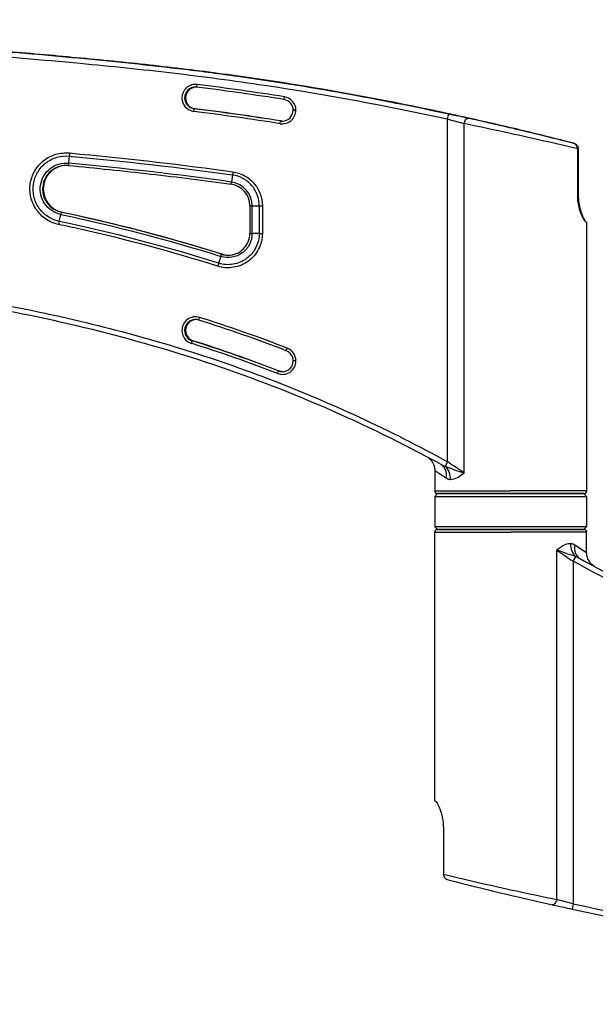
# Model space of a CAD drawing. Units: inches. Extents: x 0 to 34, y 0 to 22.
# Drawn here: x 20.2 to 22.1, y 14.6 to 17.8 of the extents above; entities that cross this region are included whole.
import ezdxf

# ---------------------------------------------------------------- set-up
doc = ezdxf.new("R2010")
doc.units = ezdxf.units.IN
doc.header["$LTSCALE"] = 1.87
doc.header["$MEASUREMENT"] = 0
doc.layers.get('0').update_dxf_attribs({"linetype": 'CONTINUOUS'})

msp = doc.modelspace()

# ---------------------------------------------------------------- linework, layer by layer
at = {"color": 7, "linetype": 'Continuous'}
for p, q in [((20.7664, 17.6192), (20.7674, 17.6279)), ((21.0509, 17.5788), (21.0523, 17.5876)), ((20.7545, 17.5495), (20.7575, 17.5491)), ((20.7564, 17.5401), (20.7575, 17.5488)), ((20.7575, 17.5491), (20.7581, 17.5491)), ((20.758, 17.5488), (20.7575, 17.5488)), ((20.7581, 17.5491), (20.7598, 17.5488)), ((20.7604, 17.5488), (20.7598, 17.5488)), ((21.0897, 17.5438), (21.0808, 17.5438)), ((21.0385, 17.5001), (21.0399, 17.5088)), ((21.0399, 17.5092), (21.0404, 17.5091)), ((21.0399, 17.5092), (21.0405, 17.5092)), ((21.0404, 17.5088), (21.0399, 17.5089)), ((21.0399, 17.5088), (21.0404, 17.5088)), ((21.0404, 17.5091), (21.0422, 17.5088)), ((21.0405, 17.5092), (21.0422, 17.5089)), ((21.0422, 17.5088), (21.0445, 17.5084)), ((21.5849, 17.5146), (21.5886, 17.5319)), ((21.5849, 17.5146), (21.5858, 17.5143)), ((21.5849, 16.397), (21.5849, 17.5146)), ((21.5858, 17.5143), (21.6392, 17.5002)), ((21.5886, 17.532), (21.5901, 17.5316)), ((21.5901, 17.5316), (21.6178, 17.5256)), ((21.6195, 17.5256), (21.6179, 17.526)), ((21.652, 17.5185), (21.6596, 17.5168)), ((21.6549, 17.5173), (21.6539, 17.5175)), ((21.6392, 16.3603), (21.6392, 17.5002)), ((21.7842, 17.4884), (21.7894, 17.4871)), ((21.7892, 17.4864), (21.7874, 17.4868)), ((21.7894, 17.4871), (21.7925, 17.4864)), ((21.9582, 17.4459), (21.9536, 17.4471)), ((21.9584, 17.4453), (21.958, 17.4454)), ((21.9599, 17.4455), (21.9582, 17.4459)), ((21.9938, 17.4364), (21.9584, 17.4453)), ((21.9639, 17.4445), (21.9599, 17.4455)), ((21.9599, 17.4455), (21.9599, 17.445)), ((21.9877, 17.4385), (21.9639, 17.4445)), ((21.9917, 17.4375), (21.9877, 17.4385)), ((21.9956, 17.4364), (21.9917, 17.4375)), ((22.0096, 17.2676), (22.0096, 17.4181)), ((22.0115, 17.4181), (22.0115, 17.2676)), ((20.3496, 17.3943), (20.3476, 17.3711)), ((20.3506, 17.4044), (20.3855, 17.4011)), ((20.3476, 17.3711), (20.347, 17.3636)), ((20.8827, 17.3328), (20.8795, 17.3097)), ((20.8785, 17.3022), (20.8787, 17.3043)), ((20.8787, 17.3043), (20.8795, 17.3097)), ((22.0115, 17.2676), (22.0096, 17.2676)), ((20.9393, 17.2321), (20.9393, 17.1417)), ((20.9468, 17.2321), (20.9393, 17.2321)), ((20.9468, 17.1417), (20.9468, 17.2321)), ((20.9468, 17.2321), (20.97, 17.2321)), ((20.97, 17.2321), (20.97, 17.1417)), ((20.97, 17.2321), (20.9801, 17.2321)), ((20.9801, 17.2321), (20.9801, 17.1418)), ((20.3171, 17.1812), (20.3221, 17.204)), ((20.3238, 17.2114), (20.3221, 17.204)), ((20.3238, 17.2114), (20.3262, 17.2114)), ((20.3171, 17.1812), (20.315, 17.1713)), ((22.0373, 17.179), (22.0389, 17.179)), ((22.0389, 17.179), (22.0389, 16.302)), ((20.9393, 17.1417), (20.9468, 17.1417)), ((20.97, 17.1417), (20.9468, 17.1417)), ((20.97, 17.1417), (20.9801, 17.1418)), ((20.8446, 17.067), (20.8375, 17.0448)), ((20.8446, 17.067), (20.847, 17.0742)), ((20.8495, 17.0742), (20.847, 17.0742)), ((20.8472, 17.0749), (20.8495, 17.0742)), ((20.7726, 16.8595), (20.7752, 16.868)), ((20.7486, 16.7835), (20.7513, 16.7919)), ((20.7518, 16.7919), (20.7513, 16.7919)), ((21.0582, 16.7595), (21.0613, 16.7677)), ((21.0897, 16.7264), (21.0808, 16.7264)), ((21.0294, 16.6851), (21.0326, 16.6934)), ((21.0326, 16.6934), (21.0332, 16.6934)), ((21.0327, 16.6935), (21.0332, 16.6934)), ((21.0334, 16.694), (21.0329, 16.6941)), ((21.0349, 16.6934), (21.0334, 16.694)), ((21.5612, 16.3898), (21.5613, 16.3897)), ((21.5613, 16.3897), (21.5613, 16.3897)), ((21.5849, 16.397), (21.5768, 16.3825)), ((21.5858, 16.3964), (21.5849, 16.397)), ((21.5429, 16.3686), (21.5429, 16.302)), ((21.5429, 16.3686), (21.5429, 16.3686)), ((21.5429, 16.302), (21.7889, 16.302)), ((21.5517, 16.2932), (21.5429, 16.2843)), ((21.5517, 16.2932), (21.5519, 16.2932)), ((21.5517, 16.2932), (21.5519, 16.2932)), ((21.5519, 16.2932), (21.5517, 16.2932)), ((21.5519, 16.2932), (21.5519, 16.2932)), ((21.5519, 16.2932), (21.5521, 16.2932)), ((21.5519, 16.2932), (21.5566, 16.2932)), ((21.5521, 16.2932), (21.5519, 16.2932)), ((21.5521, 16.2932), (21.5522, 16.2932)), ((21.5522, 16.2932), (21.5521, 16.2932)), ((21.5522, 16.2932), (21.5525, 16.2932)), ((21.5522, 16.2932), (21.5522, 16.2932)), ((21.5525, 16.2932), (21.5522, 16.2932)), ((21.5525, 16.2932), (21.5547, 16.2932)), ((21.5544, 16.2932), (21.5525, 16.2932)), ((21.7883, 16.2932), (21.5544, 16.2932)), ((21.5547, 16.2932), (21.6252, 16.2932)), ((21.5566, 16.2932), (21.6294, 16.2932)), ((21.6252, 16.2932), (21.6253, 16.2932)), ((21.6253, 16.2932), (21.6256, 16.2932)), ((21.6256, 16.2932), (21.6261, 16.2932)), ((21.6261, 16.2932), (21.6263, 16.2932)), ((21.6263, 16.2932), (21.6268, 16.2932)), ((21.6268, 16.2932), (21.627, 16.2932)), ((21.627, 16.2932), (21.627, 16.2932)), ((21.627, 16.2932), (21.6271, 16.2932)), ((21.6271, 16.2932), (21.6273, 16.2932)), ((21.6273, 16.2932), (21.6275, 16.2932)), ((21.6275, 16.2932), (21.6277, 16.2932)), ((21.6277, 16.2932), (21.6277, 16.2932)), ((21.6277, 16.2932), (21.628, 16.2932)), ((21.628, 16.2932), (21.6283, 16.2932)), ((21.6283, 16.2932), (21.6287, 16.2932)), ((21.6287, 16.2932), (21.6291, 16.2932)), ((21.6291, 16.2932), (21.6297, 16.2932)), ((21.6294, 16.2932), (21.631, 16.2932)), ((21.6297, 16.2932), (21.63, 16.2932)), ((21.63, 16.2932), (21.6301, 16.2932)), ((21.6301, 16.2932), (21.6308, 16.2932)), ((21.6308, 16.2932), (21.631, 16.2932)), ((21.631, 16.2932), (21.6314, 16.2932)), ((21.631, 16.2932), (21.6447, 16.2932)), ((21.6314, 16.2932), (21.6315, 16.2932)), ((21.6315, 16.2932), (21.6321, 16.2932)), ((21.6321, 16.2932), (21.6328, 16.2932)), ((21.6328, 16.2932), (21.6332, 16.2932)), ((21.6332, 16.2932), (21.6336, 16.2932)), ((21.6336, 16.2932), (21.6344, 16.2932)), ((21.6344, 16.2932), (21.635, 16.2932)), ((21.635, 16.2932), (21.6354, 16.2932)), ((21.6354, 16.2932), (21.6361, 16.2932)), ((21.6361, 16.2932), (21.6371, 16.2932)), ((21.6371, 16.2932), (21.6373, 16.2932)), ((21.6373, 16.2932), (21.638, 16.2932)), ((21.638, 16.2932), (21.6381, 16.2932)), ((21.6381, 16.2932), (21.6393, 16.2932)), ((21.6393, 16.2932), (21.6403, 16.2932)), ((21.6403, 16.2932), (21.6416, 16.2932)), ((21.6416, 16.2932), (21.6417, 16.2932)), ((21.6417, 16.2932), (21.6426, 16.2932)), ((21.6426, 16.2932), (21.6441, 16.2932)), ((21.6441, 16.2932), (21.6441, 16.2932)), ((21.6441, 16.2932), (21.6443, 16.2932)), ((21.6443, 16.2932), (21.6447, 16.2932)), ((21.6447, 16.2932), (21.6452, 16.2932)), ((21.6447, 16.2932), (21.7883, 16.2932)), ((21.6452, 16.2932), (21.6467, 16.2932)), ((21.6467, 16.2932), (21.6471, 16.2932)), ((21.6471, 16.2932), (21.6479, 16.2932)), ((21.6479, 16.2932), (21.6495, 16.2932)), ((21.6495, 16.2932), (21.6501, 16.2932)), ((21.6501, 16.2932), (21.6504, 16.2932)), ((21.6504, 16.2932), (21.6507, 16.2932)), ((21.6507, 16.2932), (21.6525, 16.2932)), ((21.6525, 16.2932), (21.6532, 16.2932)), ((21.6532, 16.2932), (21.6536, 16.2932)), ((21.6536, 16.2932), (21.6538, 16.2932)), ((21.6538, 16.2932), (21.6556, 16.2932)), ((21.6556, 16.2932), (21.6565, 16.2932)), ((21.6565, 16.2932), (21.6568, 16.2932)), ((21.6568, 16.2932), (21.657, 16.2932)), ((21.657, 16.2932), (21.6589, 16.2932)), ((21.6589, 16.2932), (21.66, 16.2932)), ((21.66, 16.2932), (21.6604, 16.2932)), ((21.6604, 16.2932), (21.6624, 16.2932)), ((21.6624, 16.2932), (21.6634, 16.2932)), ((21.6634, 16.2932), (21.6636, 16.2932)), ((21.6636, 16.2932), (21.6639, 16.2932)), ((21.6639, 16.2932), (21.666, 16.2932)), ((21.666, 16.2932), (21.6674, 16.2932)), ((21.6674, 16.2932), (21.6676, 16.2932)), ((21.6676, 16.2932), (21.6698, 16.2932)), ((21.6698, 16.2932), (21.6701, 16.2932)), ((21.6701, 16.2932), (21.6713, 16.2932)), ((21.6713, 16.2932), (21.6715, 16.2932)), ((21.6715, 16.2932), (21.6737, 16.2932)), ((21.6737, 16.2932), (21.6754, 16.2932)), ((21.6754, 16.2932), (21.6755, 16.2932)), ((21.6755, 16.2932), (21.6778, 16.2932)), ((21.6778, 16.2932), (21.6796, 16.2932)), ((21.6796, 16.2932), (21.682, 16.2932)), ((21.682, 16.2932), (21.6838, 16.2932)), ((21.6838, 16.2932), (21.6839, 16.2932)), ((21.6839, 16.2932), (21.684, 16.2932)), ((21.684, 16.2932), (21.6864, 16.2932)), ((21.6864, 16.2932), (21.6883, 16.2932)), ((21.6883, 16.2932), (21.6884, 16.2932)), ((21.6884, 16.2932), (21.6908, 16.2932)), ((21.6908, 16.2932), (21.6909, 16.2932)), ((21.6909, 16.2932), (21.6928, 16.2932)), ((21.6928, 16.2932), (21.693, 16.2932)), ((21.693, 16.2932), (21.6954, 16.2932)), ((21.6954, 16.2932), (21.6974, 16.2932)), ((21.6974, 16.2932), (21.6978, 16.2932)), ((21.6978, 16.2932), (21.698, 16.2932)), ((21.698, 16.2932), (21.7001, 16.2932)), ((21.7001, 16.2932), (21.7022, 16.2932)), ((21.7022, 16.2932), (21.7026, 16.2932)), ((21.7026, 16.2932), (21.7049, 16.2932)), ((21.7049, 16.2932), (21.7053, 16.2932)), ((21.7053, 16.2932), (21.707, 16.2932)), ((21.707, 16.2932), (21.7076, 16.2932)), ((21.7076, 16.2932), (21.7099, 16.2932)), ((21.7099, 16.2932), (21.712, 16.2932)), ((21.712, 16.2932), (21.7126, 16.2932)), ((21.7126, 16.2932), (21.7126, 16.2932)), ((21.7126, 16.2932), (21.7149, 16.2932)), ((21.7149, 16.2932), (21.7171, 16.2932)), ((21.7171, 16.2932), (21.7177, 16.2932)), ((21.7177, 16.2932), (21.72, 16.2932)), ((21.72, 16.2932), (21.7201, 16.2932)), ((21.7201, 16.2932), (21.7222, 16.2932)), ((21.7222, 16.2932), (21.723, 16.2932)), ((21.723, 16.2932), (21.7252, 16.2932)), ((21.7252, 16.2932), (21.7274, 16.2932)), ((21.7274, 16.2932), (21.7276, 16.2932)), ((21.7276, 16.2932), (21.7283, 16.2932)), ((21.7283, 16.2932), (21.7305, 16.2932)), ((21.7305, 16.2932), (21.7328, 16.2932)), ((21.7328, 16.2932), (21.7337, 16.2932)), ((21.7337, 16.2932), (21.7352, 16.2932)), ((21.7352, 16.2932), (21.7358, 16.2932)), ((21.7358, 16.2932), (21.7381, 16.2932)), ((21.7381, 16.2932), (21.7391, 16.2932)), ((21.7391, 16.2932), (21.7412, 16.2932)), ((21.7412, 16.2932), (21.7436, 16.2932)), ((21.7436, 16.2932), (21.7447, 16.2932)), ((21.7447, 16.2932), (21.7467, 16.2932)), ((21.7467, 16.2932), (21.7491, 16.2932)), ((21.7491, 16.2932), (21.7502, 16.2932)), ((21.7502, 16.2932), (21.7505, 16.2932)), ((21.7505, 16.2932), (21.7523, 16.2932)), ((21.7523, 16.2932), (21.7546, 16.2932)), ((21.7546, 16.2932), (21.7559, 16.2932)), ((21.7559, 16.2932), (21.7578, 16.2932)), ((21.7578, 16.2932), (21.7582, 16.2932)), ((21.7582, 16.2932), (21.7602, 16.2932)), ((21.7602, 16.2932), (21.7615, 16.2932)), ((21.7615, 16.2932), (21.7635, 16.2932)), ((21.7635, 16.2932), (21.7659, 16.2932)), ((21.7659, 16.2932), (21.766, 16.2932)), ((21.766, 16.2932), (21.7672, 16.2932)), ((21.7672, 16.2932), (21.7691, 16.2932)), ((21.7691, 16.2932), (21.7715, 16.2932)), ((21.7715, 16.2932), (21.773, 16.2932)), ((21.773, 16.2932), (21.7748, 16.2932)), ((21.7748, 16.2932), (21.7772, 16.2932)), ((21.7772, 16.2932), (21.7787, 16.2932)), ((21.7787, 16.2932), (21.7805, 16.2932)), ((21.7805, 16.2932), (21.7829, 16.2932)), ((21.7829, 16.2932), (21.7845, 16.2932)), ((21.7845, 16.2932), (21.7862, 16.2932)), ((21.7862, 16.2932), (21.7883, 16.2932)), ((21.7883, 16.2932), (21.7887, 16.2932)), ((21.7883, 16.2932), (21.7889, 16.2932)), ((21.7889, 16.2932), (21.7883, 16.2932)), ((21.7887, 16.2932), (21.7889, 16.2932)), ((22.0389, 16.302), (21.7889, 16.302)), ((21.7889, 16.2932), (21.7891, 16.2932)), ((21.7889, 16.2932), (21.7922, 16.2932)), ((21.7922, 16.2932), (21.7889, 16.2932)), ((21.7891, 16.2932), (21.7895, 16.2932)), ((21.7895, 16.2932), (21.7903, 16.2932)), ((21.7903, 16.2932), (21.7919, 16.2932)), ((21.7919, 16.2932), (21.7922, 16.2932)), ((21.7922, 16.2932), (21.7928, 16.2932)), ((21.7922, 16.2932), (21.7928, 16.2932)), ((21.7928, 16.2932), (21.7922, 16.2932)), ((21.7928, 16.2932), (21.7944, 16.2932)), ((21.7928, 16.2932), (21.937, 16.2932)), ((21.937, 16.2932), (21.7928, 16.2932)), ((21.7944, 16.2932), (21.7961, 16.2932)), ((21.7961, 16.2932), (21.7973, 16.2932)), ((21.7973, 16.2932), (21.7977, 16.2932)), ((21.7977, 16.2932), (21.8001, 16.2932)), ((21.8001, 16.2932), (21.8019, 16.2932)), ((21.8019, 16.2932), (21.8034, 16.2932)), ((21.8034, 16.2932), (21.8051, 16.2932)), ((21.8051, 16.2932), (21.8058, 16.2932)), ((21.8058, 16.2932), (21.8076, 16.2932)), ((21.8076, 16.2932), (21.8091, 16.2932)), ((21.8091, 16.2932), (21.8115, 16.2932)), ((21.8115, 16.2932), (21.8129, 16.2932)), ((21.8129, 16.2932), (21.8134, 16.2932)), ((21.8134, 16.2932), (21.8147, 16.2932)), ((21.8147, 16.2932), (21.8172, 16.2932)), ((21.8172, 16.2932), (21.8191, 16.2932)), ((21.8191, 16.2932), (21.8204, 16.2932)), ((21.8204, 16.2932), (21.8207, 16.2932)), ((21.8207, 16.2932), (21.8228, 16.2932)), ((21.8228, 16.2932), (21.8247, 16.2932)), ((21.8247, 16.2932), (21.826, 16.2932)), ((21.826, 16.2932), (21.8284, 16.2932)), ((21.8284, 16.2932), (21.8284, 16.2932)), ((21.8284, 16.2932), (21.8304, 16.2932)), ((21.8304, 16.2932), (21.8316, 16.2932)), ((21.8316, 16.2932), (21.8339, 16.2932)), ((21.8339, 16.2932), (21.836, 16.2932)), ((21.836, 16.2932), (21.8361, 16.2932)), ((21.8361, 16.2932), (21.8371, 16.2932)), ((21.8371, 16.2932), (21.8394, 16.2932)), ((21.8394, 16.2932), (21.8415, 16.2932)), ((21.8415, 16.2932), (21.8425, 16.2932)), ((21.8425, 16.2932), (21.8448, 16.2932)), ((21.8448, 16.2932), (21.847, 16.2932)), ((21.847, 16.2932), (21.8479, 16.2932)), ((21.8479, 16.2932), (21.8502, 16.2932)), ((21.8502, 16.2932), (21.8524, 16.2932)), ((21.8524, 16.2932), (21.8533, 16.2932)), ((21.8533, 16.2932), (21.8555, 16.2932)), ((21.8555, 16.2932), (21.8577, 16.2932)), ((21.8577, 16.2932), (21.8585, 16.2932)), ((21.8585, 16.2932), (21.8589, 16.2932)), ((21.8589, 16.2932), (21.8607, 16.2932)), ((21.8607, 16.2932), (21.863, 16.2932)), ((21.863, 16.2932), (21.8637, 16.2932)), ((21.8637, 16.2932), (21.8659, 16.2932)), ((21.8659, 16.2932), (21.8664, 16.2932)), ((21.8664, 16.2932), (21.8681, 16.2932)), ((21.8681, 16.2932), (21.8688, 16.2932)), ((21.8688, 16.2932), (21.8709, 16.2932)), ((21.8709, 16.2932), (21.8732, 16.2932)), ((21.8732, 16.2932), (21.8737, 16.2932)), ((21.8737, 16.2932), (21.8738, 16.2932)), ((21.8738, 16.2932), (21.8758, 16.2932)), ((21.8758, 16.2932), (21.8782, 16.2932)), ((21.8782, 16.2932), (21.8786, 16.2932)), ((21.8786, 16.2932), (21.8807, 16.2932)), ((21.8807, 16.2932), (21.8811, 16.2932)), ((21.8811, 16.2932), (21.883, 16.2932)), ((21.883, 16.2932), (21.8834, 16.2932)), ((21.8834, 16.2932), (21.8854, 16.2932)), ((21.8854, 16.2932), (21.8878, 16.2932)), ((21.8878, 16.2932), (21.8881, 16.2932)), ((21.8881, 16.2932), (21.8883, 16.2932)), ((21.8883, 16.2932), (21.89, 16.2932)), ((21.89, 16.2932), (21.8924, 16.2932)), ((21.8924, 16.2932), (21.8926, 16.2932)), ((21.8926, 16.2932), (21.8945, 16.2932)), ((21.8945, 16.2932), (21.8969, 16.2932)), ((21.8969, 16.2932), (21.897, 16.2932)), ((21.897, 16.2932), (21.8989, 16.2932)), ((21.8989, 16.2932), (21.9013, 16.2932)), ((21.9013, 16.2932), (21.9024, 16.2932)), ((21.9024, 16.2932), (21.9031, 16.2932)), ((21.9031, 16.2932), (21.9055, 16.2932)), ((21.9055, 16.2932), (21.9055, 16.2932)), ((21.9055, 16.2932), (21.9072, 16.2932)), ((21.9072, 16.2932), (21.9092, 16.2932)), ((21.9092, 16.2932), (21.9095, 16.2932)), ((21.9095, 16.2932), (21.9096, 16.2932)), ((21.9096, 16.2932), (21.9112, 16.2932)), ((21.9112, 16.2932), (21.9134, 16.2932)), ((21.9134, 16.2932), (21.9136, 16.2932)), ((21.9136, 16.2932), (21.915, 16.2932)), ((21.915, 16.2932), (21.9171, 16.2932)), ((21.9171, 16.2932), (21.9174, 16.2932)), ((21.9174, 16.2932), (21.9186, 16.2932)), ((21.9186, 16.2932), (21.9207, 16.2932)), ((21.9207, 16.2932), (21.9211, 16.2932)), ((21.9211, 16.2932), (21.9221, 16.2932)), ((21.9221, 16.2932), (21.9226, 16.2932)), ((21.9226, 16.2932), (21.9241, 16.2932)), ((21.9241, 16.2932), (21.9246, 16.2932)), ((21.9246, 16.2932), (21.9255, 16.2932)), ((21.9255, 16.2932), (21.9273, 16.2932)), ((21.9273, 16.2932), (21.9279, 16.2932)), ((21.9279, 16.2932), (21.9282, 16.2932)), ((21.9282, 16.2932), (21.9287, 16.2932)), ((21.9287, 16.2932), (21.929, 16.2932)), ((21.929, 16.2932), (21.9304, 16.2932)), ((21.9304, 16.2932), (21.9311, 16.2932)), ((21.9311, 16.2932), (21.9317, 16.2932)), ((21.9317, 16.2932), (21.9333, 16.2932)), ((21.9333, 16.2932), (21.934, 16.2932)), ((21.934, 16.2932), (21.9345, 16.2932)), ((21.9345, 16.2932), (21.9361, 16.2932)), ((21.9361, 16.2932), (21.9369, 16.2932)), ((21.9369, 16.2932), (21.937, 16.2932)), ((21.937, 16.2932), (21.9372, 16.2932)), ((21.937, 16.2932), (21.9495, 16.2932)), ((21.9495, 16.2932), (21.937, 16.2932)), ((21.9372, 16.2932), (21.9386, 16.2932)), ((21.9386, 16.2932), (21.9395, 16.2932)), ((21.9395, 16.2932), (21.9397, 16.2932)), ((21.9397, 16.2932), (21.941, 16.2932)), ((21.941, 16.2932), (21.9415, 16.2932)), ((21.9415, 16.2932), (21.942, 16.2932)), ((21.942, 16.2932), (21.9432, 16.2932)), ((21.9432, 16.2932), (21.9441, 16.2932)), ((21.9441, 16.2932), (21.9443, 16.2932)), ((21.9443, 16.2932), (21.9452, 16.2932)), ((21.9452, 16.2932), (21.946, 16.2932)), ((21.946, 16.2932), (21.9463, 16.2932)), ((21.9463, 16.2932), (21.9471, 16.2932)), ((21.9471, 16.2932), (21.9475, 16.2932)), ((21.9475, 16.2932), (21.9478, 16.2932)), ((21.9478, 16.2932), (21.9482, 16.2932)), ((21.9482, 16.2932), (21.9487, 16.2932)), ((21.9487, 16.2932), (21.9493, 16.2932)), ((21.9493, 16.2932), (21.95, 16.2932)), ((21.9495, 16.2932), (21.9508, 16.2932)), ((21.9508, 16.2932), (21.9495, 16.2932)), ((21.95, 16.2932), (21.9501, 16.2932)), ((21.9501, 16.2932), (21.9507, 16.2932)), ((21.9507, 16.2932), (21.9514, 16.2932)), ((21.9508, 16.2932), (22.0301, 16.2932)), ((22.0268, 16.2932), (21.9508, 16.2932)), ((21.9514, 16.2932), (21.9515, 16.2932)), ((21.9515, 16.2932), (21.9519, 16.2932)), ((21.9519, 16.2932), (21.9525, 16.2932)), ((21.9525, 16.2932), (21.9528, 16.2932)), ((21.9528, 16.2932), (21.9528, 16.2932)), ((21.9528, 16.2932), (21.9533, 16.2932)), ((21.9533, 16.2932), (21.9533, 16.2932)), ((21.9533, 16.2932), (21.9536, 16.2932)), ((21.9536, 16.2932), (21.9539, 16.2932)), ((21.9539, 16.2932), (21.954, 16.2932)), ((21.954, 16.2932), (21.9542, 16.2932)), ((21.9542, 16.2932), (21.9544, 16.2932)), ((21.9544, 16.2932), (21.9546, 16.2932)), ((21.9546, 16.2932), (21.9547, 16.2932)), ((21.9547, 16.2932), (21.9547, 16.2932)), ((21.9547, 16.2932), (21.9548, 16.2932)), ((21.9548, 16.2932), (21.9556, 16.2932)), ((21.9556, 16.2932), (21.9561, 16.2932)), ((21.9561, 16.2932), (21.9564, 16.2932)), ((21.9564, 16.2932), (21.9565, 16.2932)), ((21.9565, 16.2932), (22.0266, 16.2932)), ((22.0266, 16.2932), (22.03, 16.2932)), ((22.0285, 16.2932), (22.0268, 16.2932)), ((22.0301, 16.2932), (22.0285, 16.2932)), ((22.03, 16.2932), (22.0301, 16.2932)), ((22.0301, 16.2932), (22.0389, 16.2843)), ((22.0301, 16.2932), (22.0301, 16.2932)), ((22.0301, 16.2932), (22.0301, 16.2932)), ((22.0301, 16.2932), (22.0301, 16.2932)), ((21.5429, 16.2843), (21.5429, 16.1851)), ((21.5429, 16.2843), (22.0389, 16.2843)), ((22.0389, 16.2843), (22.0389, 16.1851)), ((22.0389, 16.2843), (22.0389, 16.2843)), ((21.5517, 16.1763), (21.5429, 16.1851)), ((22.0389, 16.1851), (21.5429, 16.1851)), ((21.5429, 15.2904), (21.5429, 16.1674)), ((21.5429, 16.1674), (21.7907, 16.1674)), ((21.5517, 16.1763), (21.552, 16.1763)), ((21.552, 16.1763), (21.5517, 16.1763)), ((21.552, 16.1763), (21.552, 16.1763)), ((21.552, 16.1763), (21.556, 16.1763)), ((21.6307, 16.1763), (21.552, 16.1763)), ((21.5524, 16.1763), (21.552, 16.1763)), ((21.552, 16.1763), (21.552, 16.1763)), ((21.552, 16.1763), (21.553, 16.1763)), ((21.553, 16.1763), (21.5546, 16.1763)), ((21.5546, 16.1763), (21.6307, 16.1763)), ((21.556, 16.1763), (21.631, 16.1763)), ((21.631, 16.1763), (21.6307, 16.1763)), ((21.6307, 16.1763), (21.631, 16.1763)), ((21.631, 16.1763), (21.6321, 16.1763)), ((21.6447, 16.1763), (21.631, 16.1763)), ((21.631, 16.1763), (21.6447, 16.1763)), ((21.6321, 16.1763), (21.6447, 16.1763)), ((21.6447, 16.1763), (21.7895, 16.1763)), ((21.7902, 16.1763), (21.6447, 16.1763)), ((21.6447, 16.1763), (21.7902, 16.1763)), ((21.7895, 16.1763), (21.7902, 16.1763)), ((21.7902, 16.1763), (21.7907, 16.1763)), ((21.7907, 16.1763), (21.7902, 16.1763)), ((21.7902, 16.1763), (21.7907, 16.1763)), ((21.7907, 16.1763), (21.791, 16.1763)), ((21.7911, 16.1763), (21.7907, 16.1763)), ((21.7907, 16.1763), (21.7918, 16.1763)), ((22.0389, 16.1674), (21.7907, 16.1674)), ((21.791, 16.1763), (21.7911, 16.1763)), ((21.7911, 16.1763), (21.7918, 16.1763)), ((21.7918, 16.1763), (21.7911, 16.1763)), ((21.7918, 16.1763), (21.937, 16.1763)), ((21.937, 16.1763), (21.7918, 16.1763)), ((21.7918, 16.1763), (22.0271, 16.1763)), ((21.937, 16.1763), (21.9475, 16.1763)), ((21.9508, 16.1763), (21.937, 16.1763)), ((21.9475, 16.1763), (21.9533, 16.1763)), ((22.0248, 16.1763), (21.9508, 16.1763)), ((21.9533, 16.1763), (22.0266, 16.1763)), ((22.0297, 16.1763), (22.0248, 16.1763)), ((22.0266, 16.1763), (22.029, 16.1763)), ((22.0271, 16.1763), (22.029, 16.1763)), ((22.029, 16.1763), (22.0294, 16.1763)), ((22.029, 16.1763), (22.0294, 16.1763)), ((22.0294, 16.1763), (22.0295, 16.1763)), ((22.0294, 16.1763), (22.0294, 16.1763)), ((22.0294, 16.1763), (22.0295, 16.1763)), ((22.0295, 16.1763), (22.0297, 16.1763)), ((22.0295, 16.1763), (22.0297, 16.1763)), ((22.0297, 16.1763), (22.0297, 16.1763)), ((22.0297, 16.1763), (22.0301, 16.1763)), ((22.0301, 16.1763), (22.0297, 16.1763)), ((22.0297, 16.1763), (22.0301, 16.1763)), ((22.0301, 16.1763), (22.0389, 16.1851)), ((22.0301, 16.1763), (22.0301, 16.1763)), ((22.0301, 16.1763), (22.0301, 16.1763)), ((22.0389, 16.1851), (22.0389, 16.1851)), ((22.0389, 16.1008), (22.0389, 16.1674)), ((21.9999, 16.1262), (22.0389, 16.1008)), ((21.9408, 16.1091), (21.9408, 14.9692)), ((21.9944, 16.073), (21.9953, 16.0724)), ((21.9953, 16.0724), (22.0034, 16.0869)), ((21.9953, 16.0724), (21.9953, 14.9549)), ((22.0672, 16.0539), (22.0193, 16.0796)), ((22.0672, 16.0539), (22.0638, 16.0558)), ((21.5443, 15.2904), (21.5429, 15.2904)), ((21.5711, 15.2018), (21.5711, 15.0513)), ((21.9944, 14.9551), (21.9408, 14.9692)), ((21.9953, 14.9549), (21.9917, 14.9376)), ((21.9953, 14.9549), (21.9944, 14.9551))]:
    msp.add_line(p, q, dxfattribs=at)
at = {"color": 40, "linetype": 'Continuous'}
for p, q in [((21.0808, 17.5438), (21.0808, 17.5438)), ((21.0896, 17.5438), (21.0808, 17.5438)), ((21.0808, 17.5438), (21.0896, 17.5438)), ((21.0896, 17.5438), (21.0896, 17.5438))]:
    msp.add_line(p, q, dxfattribs=at)
at = {"color": 7, "linetype": 'Continuous'}
for points in [[(21.5225, 16.4104), (21.523, 16.4101), (21.524, 16.4092), (21.5251, 16.4083), (21.5262, 16.4072), (21.5273, 16.4061), (21.5285, 16.4049), (21.5296, 16.4037), (21.5307, 16.4024), (21.5318, 16.401), (21.5329, 16.3996), (21.5339, 16.3981), (21.5349, 16.3965), (21.5359, 16.3949), (21.5368, 16.3932), (21.5377, 16.3915), (21.5385, 16.3897), (21.5392, 16.3879), (21.5399, 16.386), (21.5406, 16.3841), (21.5411, 16.3821), (21.5416, 16.3801), (21.542, 16.378), (21.5424, 16.3759), (21.5426, 16.3738), (21.5428, 16.3716), (21.5428, 16.3694), (21.5429, 16.3686)], [(22.0638, 16.0558), (22.0636, 16.0559), (22.0602, 16.0583), (22.057, 16.0609), (22.054, 16.0637), (22.0513, 16.0667), (22.0488, 16.0699), (22.0466, 16.0734), (22.0446, 16.0769), (22.0429, 16.0806), (22.0415, 16.0844), (22.0404, 16.0883), (22.0396, 16.0923), (22.0391, 16.0964), (22.0389, 16.1008)]]:
    msp.add_lwpolyline(points, dxfattribs=at)
for centre, radius, start, end in [((20.7619, 17.584), 0.0443, 82.8234, 179.9988), ((20.7619, 17.584), 0.0354, 89.9985, 180.0006), ((20.7643, 17.584), 0.0354, 101.3036, 170.7004), ((20.7648, 17.584), 0.0354, 101.1434, 171.0029), ((20.7642, 17.5841), 0.0353, 96.674, 101.3034), ((20.7642, 17.584), 0.0354, 92.084, 96.6658), ((20.7619, 17.584), 0.0355, 82.8379, 90.0039), ((19.6325, 8.5979), 9.0923, 81.02505, 82.83633), ((19.6322, 8.5953), 9.1037, 81.02569, 82.83658), ((20.7619, 17.584), 0.0443, 180.0019, 262.8288), ((20.7619, 17.584), 0.0354, 180, 262.8263), ((20.7625, 17.584), 0.0354, 180.0091, 261.9592), ((20.7643, 17.584), 0.0355, 170.7021, 179.9728), ((20.7643, 17.584), 0.0355, 180.0105, 189.2206), ((20.7642, 17.584), 0.0354, 189.2174, 253.588), ((20.7649, 17.584), 0.0355, 171.0052, 179.9833), ((20.7649, 17.584), 0.0355, 180.0199, 189.4864), ((20.7648, 17.584), 0.0354, 189.4891, 248.9526), ((21.0454, 17.5438), 0.0354, 359.9986, 81.0149), ((21.0454, 17.5438), 0.0443, 0.0004, 81.0182), ((20.7643, 17.5842), 0.0356, 253.5904, 258.1608), ((19.6325, 8.598), 9.0124, 81.02502, 82.83646), ((20.7642, 17.5839), 0.0353, 258.1582, 262.8201), ((20.7624, 17.5837), 0.0351, 261.953, 262.8261), ((19.6375, 8.6337), 8.9852, 81.02084, 82.83942), ((19.6381, 8.6345), 8.9844, 81.02404, 82.83936), ((20.7648, 17.5837), 0.0351, 261.9528, 262.8257), ((19.64, 8.6356), 8.9833, 81.03475, 82.83911), ((19.6355, 8.6005), 9.0188, 81.04156, 82.83542), ((21.0454, 17.5438), 0.0443, 261.0126, 359.9984), ((21.0454, 17.5438), 0.0354, 270.003, 359.9977), ((21.0454, 17.5438), 0.0354, 261.0096, 269.9962), ((21.0459, 17.5437), 0.0353, 261.021, 265.7973), ((21.0477, 17.5437), 0.0353, 261.0205, 265.7867), ((21.0459, 17.544), 0.0356, 265.7939, 269.13), ((21.0477, 17.544), 0.0356, 265.7829, 268.1835), ((21.0459, 17.544), 0.0356, 269.1296, 269.9951), ((19.6775, 8.6955), 9.0407, 77.57101, 77.79608), ((19.3451, 7.1504), 10.6216, 77.64473, 77.80578), ((18.2997, 2.5739), 15.3154, 77.34931, 77.4878), ((19.9201, 9.676), 8.0315, 77.54686, 77.78405), ((19.793, 9.218), 8.5056, 77.36193, 77.57333), ((18.9279, 5.3607), 12.4587, 76.73163, 77.36138), ((18.8758, 5.1361), 12.6893, 76.72655, 77.34899), ((19.502, 7.7854), 9.9677, 76.7642, 77.49869), ((18.7258, 3.5083), 14.292, 77.62431, 78.23779), ((18.2865, 2.6756), 15.2193, 76.04039, 76.69425), ((18.5071, 3.5996), 14.2693, 76.00463, 76.70206), ((19.4627, 7.5988), 10.1584, 75.80603, 76.74119), ((17.8732, -0.3015), 18.196, 76.86048, 77.57325), ((18.8631, 5.1184), 12.7097, 75.74023, 75.90644), ((21.9898, 17.4134), 0.0238, 66.1915, 75.7526), ((22.2084, 17.2261), 1.8663, 174.5186, 174.8304), ((20.3398, 17.2868), 0.0771, 89.9986, 180.0038), ((20.3422, 17.2868), 0.0771, 95.447, 177.1668), ((20.3423, 17.2865), 0.0774, 92.5513, 95.4423), ((20.3422, 17.2869), 0.077, 90.9724, 92.5494), ((20.3398, 17.2867), 0.0772, 84.6255, 89.9969), ((25.0101, 16.749), 4.1685, 171.8095, 171.9492), ((20.3398, 17.2868), 0.0771, 179.9974, 258.0039), ((20.3422, 17.2868), 0.0771, 177.1691, 180.0047), ((20.3424, 17.2868), 0.0773, 180.0048, 183.0794), ((20.3422, 17.2868), 0.0771, 183.08, 251.9315), ((20.8684, 17.2321), 0.0709, 0.0007, 81.852), ((20.8683, 17.2321), 0.0784, 0.0148, 81.839), ((22.1825, 17.2676), 0.171, 180.0038, 181.8292), ((20.3423, 17.2869), 0.0772, 251.9337, 258.0004), ((19.0592, 11.2613), 6.042, 77.31945, 78.00442), ((19.1971, 11.8446), 5.4426, 72.4919, 77.3876), ((20.8684, 17.1417), 0.0709, 269.9987, 359.9996), ((20.8685, 17.1421), 0.0713, 252.4712, 269.9506), ((20.8709, 17.1418), 0.071, 252.4287, 262.8805), ((20.8709, 17.1417), 0.0709, 262.8925, 269.1526), ((24.558, 15.8552), 3.906, 162.2697, 162.4186), ((20.7619, 16.8257), 0.0443, 72.5067, 179.9972), ((19.3424, 12.3196), 4.7687, 68.872, 72.5154), ((20.7619, 16.8257), 0.0354, 90.0008, 179.9996), ((20.7625, 16.8257), 0.0354, 99.3919, 171.0232), ((20.7648, 16.8257), 0.0354, 103.8605, 171.0716), ((20.7625, 16.8257), 0.0354, 94.9143, 99.3918), ((20.7625, 16.8257), 0.0355, 90.0039, 94.9143), ((20.7619, 16.8255), 0.0356, 72.5315, 89.9486), ((19.3425, 12.32), 4.7594, 68.8707, 72.514), ((20.7619, 16.8257), 0.0443, 180.001, 252.5104), ((20.7619, 16.8257), 0.0354, 180.0034, 252.5043), ((20.7626, 16.8257), 0.0355, 171.0277, 179.9754), ((20.7625, 16.8257), 0.0354, 180.0051, 252.4898), ((20.7649, 16.8257), 0.0355, 171.0733, 179.9836), ((20.7649, 16.8257), 0.0355, 180.0222, 189.828), ((20.7648, 16.8257), 0.0354, 189.8339, 238.0135), ((20.7648, 16.8257), 0.0355, 238.0332, 242.8573), ((19.3425, 12.3196), 4.6801, 68.872, 72.5155), ((19.3438, 12.3238), 4.6845, 68.869, 72.5157), ((19.3472, 12.3321), 4.6758, 68.8706, 72.5176), ((19.3487, 12.3312), 4.6767, 68.8925, 72.519), ((21.0454, 16.7264), 0.0443, 0.0014, 68.8663), ((21.0454, 16.7264), 0.0354, 0.0049, 68.869), ((21.0454, 16.7264), 0.0443, 248.8618, 359.9959), ((21.0454, 16.7264), 0.0354, 269.9993, 359.9998), ((21.0477, 16.7263), 0.0353, 248.8693, 253.5445), ((21.0477, 16.7266), 0.0356, 253.5419, 258.1292), ((21.0477, 16.7264), 0.0355, 258.1268, 262.7079), ((21.0477, 16.7264), 0.0354, 262.7164, 267.8215), ((19.8302, 13.7407), 3.1835, 55.372, 56.5329), ((21.5517, 16.302), 0.00886, 180, 270), ((22.0301, 16.302), 0.00886, 270, 360), ((21.5517, 16.1674), 0.00886, 90, 180), ((22.0301, 16.1674), 0.00886, 0, 90), ((24.0952, 19.2494), 3.8083, 235.5475, 236.5199), ((24.7494, 28.4783), 13.7981, 256.68257, 257.61773), ((24.4945, 26.453), 11.7842, 255.71599, 257.41192), ((24.5386, 27.5246), 12.8214, 257.62391, 258.30976), ((24.2589, 25.4169), 10.7217, 257.43386, 257.79237)]:
    msp.add_arc(centre, radius, start, end, dxfattribs=at)
for centre, major_axis, start_param, end_param in [((20.7625, 17.584), (-0.022, 0.0277), -0.554104, 0.737755), ((20.7625, 17.584), (-0.022, 0.0277), -0.634174, -0.554104), ((20.7625, 17.584), (-0.022, 0.0277), -0.67114, -0.634174), ((20.7625, 17.584), (-0.022, 0.0277), 0.737755, 0.899656), ((20.7642, 16.8257), (-0.022, 0.0277), -0.429781, 0.74275), ((20.7642, 16.8257), (-0.022, 0.0277), -0.507822, -0.429781), ((20.7642, 16.8257), (-0.022, 0.0277), -0.606712, -0.507822), ((20.7642, 16.8257), (-0.022, 0.0277), -0.642848, -0.606712), ((20.7642, 16.8257), (-0.022, 0.0277), 0.74275, 0.899656), ((20.7642, 16.8257), (-0.022, 0.0277), 0.899656, 1.036532), ((20.7642, 16.8257), (-0.022, 0.0277), 1.036532, 1.945028), ((20.7642, 16.8257), (-0.022, 0.0277), -4.338157, -4.1923), ((20.7642, 16.8257), (-0.022, 0.0277), -4.1923, -4.118028), ((21.0459, 16.7264), (0.022, 0.0277), -2.839365, -2.677125), ((21.0459, 16.7264), (0.022, 0.0277), -2.677125, -2.596996), ((21.0459, 16.7264), (0.022, 0.0277), -2.596996, -2.485719), ((21.0459, 16.7264), (0.022, 0.0277), -2.485719, -2.470453)]:
    msp.add_ellipse(centre, major_axis=major_axis, ratio=0.999855, start_param=start_param, end_param=end_param, dxfattribs=at)
for points, knots in [([(21.5886, 17.5319), (21.4319, 17.5658), (21.1957, 17.6112), (20.8789, 17.659), (20.6407, 17.6886), (20.4021, 17.7126), (20.1633, 17.7341), (19.9241, 17.7529), (19.6847, 17.7692), (19.4451, 17.7832), (19.1256, 17.7998), (18.7261, 17.8174), (18.2465, 17.8321), (17.9267, 17.8374), (17.7668, 17.8393)], [0, 0, 0, 0, 0.125277, 0.187799, 0.25028, 0.312734, 0.375174, 0.437638, 0.500128, 0.562638, 0.625136, 0.750106, 0.87506, 1, 1, 1, 1]), ([(21.5887, 17.5323), (21.4324, 17.5661), (21.1967, 17.6114), (20.8804, 17.6591), (20.6423, 17.6886), (20.4037, 17.7127), (20.1647, 17.7341), (19.9256, 17.753), (19.6862, 17.7693), (19.4468, 17.7832), (19.1273, 17.7998), (18.7279, 17.8175), (18.2483, 17.8321), (17.9285, 17.8374), (17.7686, 17.8393)], [0, 0, 0, 0, 0.124988, 0.187487, 0.249986, 0.312486, 0.374987, 0.437488, 0.499989, 0.56249, 0.624992, 0.749994, 0.874997, 1, 1, 1, 1]), ([(20.3855, 17.696), (20.2613, 17.7077), (20.0126, 17.7291), (19.6389, 17.7548), (19.2648, 17.7752), (18.8905, 17.7927), (18.5161, 17.8066), (18.1416, 17.8162), (17.7671, 17.822), (17.5174, 17.824), (17.3925, 17.8247)], [0, 0, 0, 0, 0.124907, 0.249897, 0.374956, 0.499989, 0.624999, 0.749996, 0.874995, 1, 1, 1, 1]), ([(18.8095, 17.8131), (18.926, 17.8085), (19.1588, 17.7982), (19.508, 17.7801), (19.8569, 17.7583), (20.1474, 17.7355), (20.3795, 17.7146), (20.5535, 17.6976), (20.7272, 17.6781), (20.9583, 17.6481), (21.2461, 17.6021), (21.4747, 17.5566), (21.5886, 17.532)], [0, 0, 0, 0, 0.125001, 0.250002, 0.375003, 0.500004, 0.562505, 0.625006, 0.687506, 0.750007, 0.875003, 1, 1, 1, 1]), ([(21.5849, 17.5146), (21.387, 17.5574), (21.0883, 17.6128), (20.6872, 17.666), (20.4861, 17.6865), (20.3855, 17.696)], [0, 0, 0, 0, 0.500486, 0.750245, 1, 1, 1, 1]), ([(21.6392, 17.5002), (21.6396, 17.5025), (21.6408, 17.5072), (21.6442, 17.5132), (21.6488, 17.5172), (21.6525, 17.5178), (21.6539, 17.5175)], [0, 0, 0, 0, 0.287136, 0.579355, 0.820677, 1, 1, 1, 1]), ([(22.0096, 17.4181), (22.0096, 17.4224), (22.0059, 17.431), (21.9979, 17.4354), (21.9938, 17.4364)], [0, 0, 0, 0, 0.497885, 1, 1, 1, 1]), ([(21.9994, 17.4351), (22.003, 17.4336), (22.0074, 17.43), (22.0099, 17.4253), (22.0104, 17.4241)], [0, 0, 0, 0, 0.74788, 1, 1, 1, 1]), ([(20.315, 17.1713), (20.3005, 17.1743), (20.2724, 17.1863), (20.2399, 17.218), (20.2217, 17.2597), (20.2198, 17.3051), (20.2352, 17.3479), (20.265, 17.3822), (20.3055, 17.4028), (20.3358, 17.4058), (20.3506, 17.4044)], [0, 0, 0, 0, 0.125114, 0.250168, 0.375086, 0.500009, 0.624948, 0.749874, 0.874951, 1, 1, 1, 1]), ([(20.3171, 17.1812), (20.3038, 17.184), (20.2783, 17.195), (20.2485, 17.2239), (20.2319, 17.262), (20.2302, 17.3035), (20.2443, 17.3426), (20.2715, 17.374), (20.3085, 17.3928), (20.3362, 17.3956), (20.3496, 17.3943)], [0, 0, 0, 0, 0.125042, 0.250152, 0.375066, 0.500001, 0.624955, 0.749882, 0.875019, 1, 1, 1, 1]), ([(20.3221, 17.204), (20.3117, 17.2062), (20.2916, 17.2147), (20.2684, 17.2375), (20.2552, 17.2673), (20.254, 17.2998), (20.2648, 17.3306), (20.2863, 17.3551), (20.3153, 17.37), (20.337, 17.3721), (20.3476, 17.3711)], [0, 0, 0, 0, 0.124827, 0.249776, 0.374686, 0.499685, 0.624848, 0.74977, 0.874838, 1, 1, 1, 1]), ([(20.347, 17.3636), (20.4368, 17.3551), (20.6143, 17.3372), (20.7912, 17.3147), (20.8785, 17.3022)], [0, 0, 0, 0, 0.505753, 1, 1, 1, 1]), ([(20.97, 17.2321), (20.97, 17.2441), (20.9655, 17.2684), (20.9468, 17.3002), (20.918, 17.3232), (20.8946, 17.3311), (20.8827, 17.3328)], [0, 0, 0, 0, 0.250061, 0.49992, 0.7501, 1, 1, 1, 1]), ([(20.8841, 17.3428), (20.8972, 17.341), (20.923, 17.3324), (20.9546, 17.307), (20.9753, 17.2721), (20.9802, 17.2453), (20.9802, 17.2321)], [0, 0, 0, 0, 0.249994, 0.500016, 0.749822, 1, 1, 1, 1]), ([(22.0373, 17.179), (22.0368, 17.179), (22.0358, 17.1795), (22.0336, 17.1817), (22.0302, 17.1866), (22.0259, 17.1946), (22.0212, 17.2054), (22.0167, 17.2185), (22.0114, 17.2392), (22.0096, 17.2561), (22.0096, 17.2676)], [0, 0, 0, 0, 0.013257, 0.033992, 0.100319, 0.19795, 0.322681, 0.470101, 0.635743, 1, 1, 1, 1]), ([(22.0116, 17.2621), (22.0119, 17.2534), (22.0136, 17.237), (22.0192, 17.2147), (22.0259, 17.1972), (22.0307, 17.1875), (22.0332, 17.1837)], [0, 0, 0, 0, 0.31784, 0.603513, 0.836905, 1, 1, 1, 1]), ([(20.847, 17.0742), (20.804, 17.0878), (20.6314, 17.14), (20.4561, 17.1833), (20.3238, 17.2114)], [0, 0, 0, 0, 0.250092, 1, 1, 1, 1]), ([(22.0332, 17.1837), (22.0339, 17.1826), (22.0351, 17.1809), (22.0366, 17.1793), (22.0373, 17.1791)], [0, 0, 0, 0, 0.635185, 1, 1, 1, 1]), ([(20.9801, 17.1418), (20.9802, 17.133), (20.9781, 17.1155), (20.9659, 17.0827), (20.9369, 17.048), (20.8872, 17.0274), (20.851, 17.0297), (20.8345, 17.0351)], [0, 0, 0, 0, 0.125411, 0.251222, 0.500412, 0.750227, 1, 1, 1, 1]), ([(20.97, 17.1417), (20.9701, 17.126), (20.9622, 17.0941), (20.9307, 17.0566), (20.8854, 17.0378), (20.8525, 17.0399), (20.8375, 17.0447)], [0, 0, 0, 0, 0.249644, 0.499475, 0.749875, 1, 1, 1, 1]), ([(20.9468, 17.1417), (20.9468, 17.1296), (20.9409, 17.1049), (20.9164, 17.0761), (20.8815, 17.0614), (20.8562, 17.0633), (20.8446, 17.067)], [0, 0, 0, 0, 0.249869, 0.500199, 0.750575, 1, 1, 1, 1]), ([(17.3925, 17.0292), (17.6434, 17.0388), (18.0201, 17.0472), (18.5225, 17.0479), (19.024, 17.0377), (19.6485, 16.9959), (20.1429, 16.9134), (20.3855, 16.8558)], [0, 0, 0, 0, 0.250611, 0.375919, 0.501285, 0.751101, 1, 1, 1, 1]), ([(21.5611, 16.3899), (21.3175, 16.5228), (20.807, 16.7442), (19.9978, 16.9339), (19.1734, 17.019), (18.6212, 17.0296), (18.3443, 17.0296)], [0, 0, 0, 0, 0.251123, 0.500355, 0.749362, 1, 1, 1, 1]), ([(20.3855, 16.8558), (20.4894, 16.8311), (20.6966, 16.7755), (21.1029, 16.6368), (21.3967, 16.5007), (21.5849, 16.397)], [0, 0, 0, 0, 0.248796, 0.499391, 1, 1, 1, 1]), ([(21.5612, 16.3898), (21.5625, 16.3891), (21.5676, 16.3864), (21.5729, 16.384), (21.5768, 16.3825)], [0, 0, 0, 0, 0.256259, 1, 1, 1, 1]), ([(21.5807, 16.3432), (21.5821, 16.3524), (21.581, 16.3669), (21.5716, 16.3823), (21.5649, 16.3878), (21.5613, 16.3897)], [0, 0, 0, 0, 0.523386, 0.771042, 1, 1, 1, 1]), ([(21.5948, 16.3387), (21.5948, 16.3471), (21.5919, 16.3634), (21.5826, 16.3774), (21.5768, 16.3825)], [0, 0, 0, 0, 0.520063, 1, 1, 1, 1]), ([(21.5768, 16.3825), (21.586, 16.3787), (21.6068, 16.3713), (21.6277, 16.3642), (21.6392, 16.3603)], [0, 0, 0, 0, 0.447344, 1, 1, 1, 1]), ([(21.5807, 16.3432), (21.5778, 16.3451), (21.5725, 16.3487), (21.565, 16.3537), (21.5585, 16.358), (21.5531, 16.3616), (21.5493, 16.3642), (21.5468, 16.3658), (21.5454, 16.3667), (21.5444, 16.3675), (21.5435, 16.368), (21.5432, 16.3684), (21.5429, 16.3685), (21.5429, 16.3686)], [0, 0, 0, 0, 0.223856, 0.423001, 0.595628, 0.738228, 0.850587, 0.895307, 0.932289, 0.961434, 0.98249, 0.995313, 1, 1, 1, 1]), ([(21.6392, 16.3603), (21.6321, 16.3544), (21.6187, 16.3446), (21.6022, 16.3386), (21.5948, 16.3387)], [0, 0, 0, 0, 0.553858, 1, 1, 1, 1]), ([(21.5948, 16.3387), (21.5935, 16.3387), (21.5885, 16.3392), (21.5837, 16.3411), (21.5807, 16.3432)], [0, 0, 0, 0, 0.253819, 1, 1, 1, 1]), ([(21.9408, 16.1091), (21.948, 16.115), (21.9615, 16.1249), (21.9781, 16.1308), (21.9856, 16.1307)], [0, 0, 0, 0, 0.55287, 1, 1, 1, 1]), ([(21.9856, 16.1307), (21.9869, 16.1307), (21.9919, 16.1303), (21.9968, 16.1283), (21.9999, 16.1262)], [0, 0, 0, 0, 0.253895, 1, 1, 1, 1]), ([(21.9856, 16.1307), (21.9856, 16.1223), (21.9884, 16.1061), (21.9977, 16.0921), (22.0034, 16.087)], [0, 0, 0, 0, 0.520576, 1, 1, 1, 1]), ([(21.9999, 16.1262), (21.9985, 16.117), (21.9996, 16.1024), (22.009, 16.0869), (22.0157, 16.0815), (22.0193, 16.0796)], [0, 0, 0, 0, 0.524551, 0.771911, 1, 1, 1, 1]), ([(22.0034, 16.087), (21.9943, 16.0907), (21.9734, 16.0981), (21.9524, 16.1053), (21.9408, 16.1091)], [0, 0, 0, 0, 0.446921, 1, 1, 1, 1]), ([(23.1946, 15.6136), (23.0907, 15.6383), (22.8836, 15.6939), (22.4772, 15.8326), (22.1835, 15.9688), (21.9953, 16.0724)], [0, 0, 0, 0, 0.248804, 0.499401, 1, 1, 1, 1]), ([(22.0193, 16.0796), (22.0179, 16.0803), (22.0128, 16.083), (22.0075, 16.0854), (22.0034, 16.087)], [0, 0, 0, 0, 0.25631, 1, 1, 1, 1]), ([(22.0193, 16.0797), (22.0194, 16.0796), (22.0251, 16.0766), (22.258, 15.95), (22.8402, 15.6959), (23.9655, 15.4585), (25.1223, 15.4309), (25.9085, 15.4474), (26.1784, 15.4576)], [0, 0, 0, 0, 0.000059, 0.004546, 0.186765, 0.445517, 0.809518, 1, 1, 1, 1]), ([(21.5443, 15.2904), (21.5447, 15.2904), (21.5456, 15.2899), (21.5478, 15.2877), (21.551, 15.2828), (21.5551, 15.2748), (21.5597, 15.264), (21.5642, 15.2509), (21.5694, 15.2302), (21.5711, 15.2134), (21.5711, 15.2018)], [0, 0, 0, 0, 0.012532, 0.032742, 0.09842, 0.195767, 0.320507, 0.468193, 0.634321, 1, 1, 1, 1]), ([(21.5711, 15.0513), (21.5711, 15.0471), (21.5749, 15.0384), (21.5828, 15.034), (21.587, 15.033)], [0, 0, 0, 0, 0.49788, 1, 1, 1, 1]), ([(21.9408, 14.9692), (21.9404, 14.9669), (21.9392, 14.9622), (21.9358, 14.9562), (21.9313, 14.9522), (21.9276, 14.9516), (21.9262, 14.9519)], [0, 0, 0, 0, 0.288264, 0.58112, 0.821969, 1, 1, 1, 1]), ([(21.9918, 14.9376), (22.4971, 14.8283), (23.3315, 14.7344), (24.2754, 14.6756), (25.2494, 14.6355), (25.891, 14.6288), (26.1517, 14.6272)], [0, 0, 0, 0, 0.197343, 0.440387, 0.712447, 1, 1, 1, 1]), ([(21.9953, 14.9549), (22.1932, 14.9121), (22.4919, 14.8566), (22.893, 14.8034), (23.094, 14.783), (23.1946, 14.7735)], [0, 0, 0, 0, 0.500475, 0.750236, 1, 1, 1, 1])]:
    msp.add_open_spline(points, degree=3, knots=knots, dxfattribs=at)
for points in [[(22.0104, 17.4241), (22.0111, 17.4222), (22.0115, 17.4201), (22.0115, 17.4181)], [(20.3496, 17.3943), (20.5277, 17.3775), (20.7056, 17.3583), (20.8827, 17.3328)], [(20.3855, 17.4011), (20.5521, 17.3851), (20.7185, 17.3667), (20.8841, 17.3428)], [(20.8795, 17.3097), (20.7028, 17.3349), (20.5253, 17.3542), (20.3476, 17.3711)], [(20.3221, 17.204), (20.4982, 17.1666), (20.673, 17.1213), (20.8446, 17.067)], [(20.3262, 17.2114), (20.5018, 17.1741), (20.6761, 17.129), (20.8472, 17.0749)], [(20.8375, 17.0447), (20.6666, 17.0989), (20.4925, 17.144), (20.3171, 17.1812)], [(21.0454, 16.691), (21.0411, 16.691), (21.0367, 16.6918), (21.0326, 16.6934)]]:
    msp.add_open_spline(points, degree=3, dxfattribs=at)

doc.saveas('drawing.dxf')
